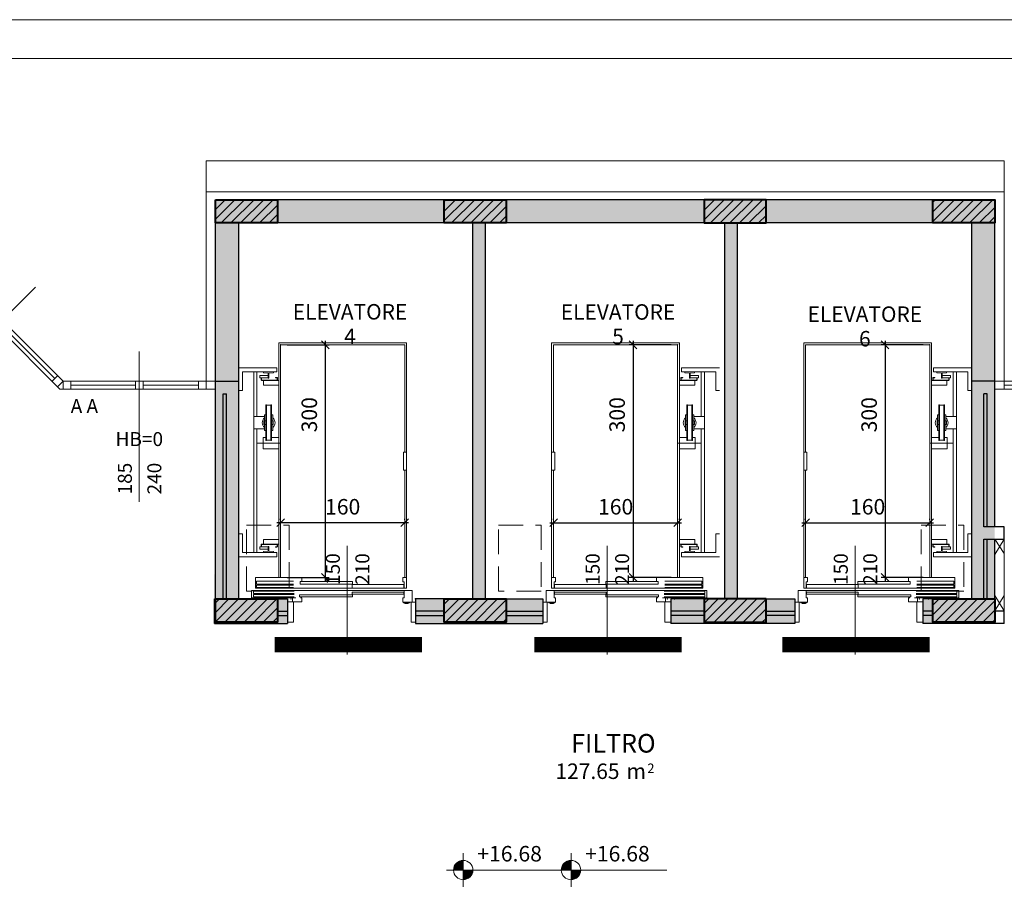
# Model space of a CAD drawing. Units: millimetres. Extents: x -53510 to 92537, y -14568 to 65432.
# Drawn here: x 37136 to 49833, y 54072 to 65432 of the extents above; entities that cross this region are included whole.
import ezdxf
from ezdxf.enums import TextEntityAlignment as Align

# ---------------------------------------------------------------- set-up
doc = ezdxf.new("R2010")
doc.units = ezdxf.units.MM
doc.header["$LTSCALE"] = 100
doc.linetypes.add('HIDDEN2', pattern=[4.7625, 3.175, -1.5875])
doc.layers.get('0').update_dxf_attribs({"lineweight": 9})
for name, color, linetype, lineweight in [('000_PORTE', 4, 'Continuous', 5), ('000_PROIEZIONI', 6, 'HIDDEN2', 13), ('A-ASCENSORI', 3, 'Continuous', 5), ('A-FIN', 4, 'Continuous', 5), ('A-MURI-SEZ', 1, 'Continuous', 30), ('A-QUOTE-ALT', 6, 'Continuous', 9), ('A-Quote-infissi', 6, 'Continuous', 9), ('A-Rivestimento', 3, 'Continuous', 20), ('A-TEX-ROOM', 7, 'Continuous', 9), ('APPARECCHIATURE', 212, 'Continuous', 5), ('S-CAMPI-PIL', 212, 'Continuous', 5), ('S-CLS', 5, 'Continuous', 40)]:
    doc.layers.add(name, color=color, linetype=linetype, lineweight=lineweight)
doc.layers.add('IMP-VF', color=10, linetype='Continuous')
doc.styles.add('Cardio', font='romans.shx', dxfattribs={"height": 18})
doc.styles.add('Destinazione', font='arial.ttf')
doc.styles.add('Quota_A', font='romans.shx', dxfattribs={"height": 18})
doc.styles.add('RS8', font='ROMANS.shx', dxfattribs={"width": 0.8})
doc.dimstyles.new('ISO-100', dxfattribs={"dimtxt": 200, "dimasz": 100, "dimexe": 50, "dimexo": 50, "dimgap": 80, "dimtad": 1, "dimdec": 0, "dimlfac": 0.1, "dimtxsty": 'RS8', "dimblk": 'OBLIQUE', "dimcen": 250, "dimdle": 50, "dimclrt": 256, "dimadec": 0, "dimazin": 0, "dimtfac": 1, "dimtdec": 0, "dimtmove": 0, "dimatfit": 3, "dimfxl": 0, "dimarcsym": 0})
pattern_1 = [(45, (44685.9, 25441), (-61.87184, 61.87184), [])]

# ---------------------------------------------------------------- blocks, each defined once
blk = doc.blocks.new('Dest_mq')
at = {"style": 'Destinazione'}
for s, height, p in [('m', 20, (16.8, -110)), ('2', 12, (43.9, -102.1))]:
    blk.add_text(s, height=height, dxfattribs=at).set_placement(p)
at = {"style": 'Destinazione', "width": 0.99}
for tag, p in [('DESTINAZIONE-RIGA1', (0, 0)), ('DESTINAZIONE-RIGA2', (0, -38)), ('DESTINAZIONE-RIGA3', (0, -76))]:
    blk.add_attdef(tag, text='', height=24, dxfattribs=at).set_placement(p, align=Align.CENTER)
blk.add_attdef('SUPERFICIE', text='', height=20, dxfattribs=at).set_placement((7.9, -110), align=Align.RIGHT)
blk = doc.blocks.new('Dest_nomq2')
at = {"style": 'Destinazione', "width": 0.99}
for tag, p in [('DESTINAZIONE-RIGA1', (0, 0)), ('DESTINAZIONE-RIGA2', (0, -31.7)), ('DESTINAZIONE-RIGA3', (0, -63.3))]:
    blk.add_attdef(tag, text='', height=20, dxfattribs=at).set_placement(p, align=Align.CENTER)
blk = doc.blocks.new('Quota_oriz')
for p, q in [((0, -21.7), (0, 21.7)), ((123.6, 0), (-21.7, 0))]:
    blk.add_line(p, q)
at = {"const_width": 12.5}
for points in [[(0, 6.3, 0.414214), (-6.3, 0, 1)], [(0, -6.3, 0.414214), (6.3, 0, 1)]]:
    blk.add_lwpolyline(points, format="xyb", dxfattribs=at)
blk.add_circle((0, 0), 12.5)
at = {"style": 'Destinazione'}
blk.add_attdef('QUOTA_ORIZ', (18.2, 11.1), '', height=20, dxfattribs=at)
blk = doc.blocks.new('ascensore')
for p, q in [((-155, 0), (-162.5, 0)), ((-155, 0), (-155, -26.1)), ((-3, 0), (-3, -26)), ((2.5, 0), (-3, 0)), ((-5.2, -24.9), (-13.2, -24.9)), ((-13.2, -24.9), (-13.2, -25.4)), ((-7.2, -23.9), (-11.2, -23.9)), ((-11.2, -23.9), (-11.2, -24.4)), ((-11.2, -24.4), (-7.2, -24.4)), ((-7.2, -24.4), (-7.2, -23.9)), ((-5.2, -25.4), (-5.2, -24.9)), ((-154, -31.5), (-209, -31.5)), ((-209, -41), (-209, -31.5)), ((-206.7, -32.6), (-154, -32.6)), ((-206.7, -35.6), (-206.7, -32.6)), ((-154, -35.6), (-206.7, -35.6)), ((-206.7, -37.2), (-154, -37.2)), ((-206.7, -40.2), (-206.7, -37.2)), ((-155, -26.1), (-162.5, -26.1)), ((-144, -26.1), (-156, -26.1)), ((-156, -26.1), (-156, -31.5)), ((-154, -31.5), (-152, -31.5)), ((-79, -32.7), (-147, -32.7)), ((-147, -32.7), (-147, -35.4)), ((-147, -35.4), (-79, -35.4)), ((-144, -31.5), (-146, -31.5)), ((-144, -26.1), (-144, -31.5)), ((-12.5, -36.2), (-79.1, -36.2)), ((-79.1, -36.2), (-79.1, -38.9)), ((-79, -35.4), (-79, -32.7)), ((-14, -26), (-2, -26)), ((-14, -31.5), (-14, -26)), ((-12.3, -31.5), (-14, -31.5)), ((-13.2, -25.4), (-5.2, -25.4)), ((-12.5, -38.9), (-12.5, -36.2)), ((-12.3, -41), (-12.3, -31.5)), ((-3, -25.9), (-2.9, -26)), ((-3, -26), (2.5, -26)), ((-2, -26), (-2, -41)), ((-2, -41), (-209, -41)), ((-154, -40.2), (-206.7, -40.2)), ((-11.5, -44), (-204, -44)), ((-204, -44), (-142.5, -44)), ((-204, -44), (-204, -57.8)), ((-155, -44.9), (-202.5, -44.9)), ((-202.5, -44.9), (-202.5, -47.9)), ((-155, -47.9), (-202.5, -47.9)), ((-155, -49.1), (-202.5, -49.1)), ((-202.5, -49.1), (-202.5, -53.1)), ((-146.3, -49.1), (-79, -49.1)), ((-146.3, -52.5), (-146.3, -49.1)), ((-79.1, -38.9), (-12.5, -38.9)), ((-79.1, -44), (-9, -44)), ((-79.1, -48.7), (-79.1, -44)), ((-12.5, -48.7), (-79.1, -48.7)), ((-79, -49.3), (-79, -52.5)), ((-12.5, -48.7), (-12.5, -44)), ((-12.3, -44), (-12.3, -52.1)), ((-9, -44), (-9, -360.3)), ((-204, -57.8), (-144, -57.8)), ((-155, -53.1), (-202.5, -53.1)), ((-174, -57.8), (-174, -360.3)), ((-171.5, -57.8), (-171.5, -357.8)), ((-79, -52.5), (-146.3, -52.5)), ((-144.3, -52.5), (-89.3, -52.5)), ((-144, -57.8), (-144, -52.9)), ((-12.3, -52.1), (-14, -52.1)), ((-14, -52.1), (-14, -57.8)), ((-14, -57.8), (-9, -57.8)), ((-11.5, -57.8), (-11.5, -196.2)), ((-176.5, -84.3), (-225.5, -84.3)), ((-176.5, -89.8), (-176.5, -84.3)), ((-176.5, -89.8), (-220.8, -89.8)), ((-220.8, -89.8), (-220.8, -113.8)), ((-206, -89.8), (-206, -322.8)), ((-202, -89.8), (-202, -249.2)), ((-198.5, -97.2), (-198.5, -94.2)), ((-198.5, -94.2), (-187.5, -94.2)), ((-187.5, -97.2), (-198.5, -97.2)), ((-196.5, -97.6), (-196.5, -100)), ((-196.1, -100), (-196.1, -97.6)), ((-176.3, -100.4), (-195.7, -100.4)), ((-195.7, -100.8), (-176.3, -100.8)), ((-183.5, -100.8), (-193.5, -100.8)), ((-193.5, -100.8), (-193.5, -106.8)), ((-193.4, -89.8), (-180.7, -89.8)), ((-193.4, -91.1), (-193.4, -89.8)), ((-187.5, -91.4), (-193.4, -91.1)), ((-187.5, -97.8), (-187.5, -91.4)), ((-187.5, -94.2), (-187.5, -97.2)), ((-186.6, -97.8), (-187.5, -97.8)), ((-180.7, -91.1), (-186.6, -91.4)), ((-186.6, -91.4), (-186.6, -97.8)), ((-174, -100.8), (-183.5, -100.8)), ((-180.7, -89.8), (-180.7, -91.1)), ((-178, -96.8), (-178, -97.2)), ((-176.3, -96.8), (-178, -96.8)), ((-178, -97.2), (-176.3, -97.2)), ((-175.9, -97.6), (-175.9, -100)), ((-175.5, -100), (-175.5, -97.6)), ((-174, -106.8), (-174, -100.8)), ((-220.8, -113.8), (-225.5, -113.8)), ((-193.5, -106.8), (-174, -106.8)), ((-13, -207.7), (-13, -196.2)), ((-13, -196.2), (-9, -196.2)), ((-11.5, -190.9), (-11.5, -196.2)), ((-13, -207.7), (-13, -219.2)), ((-194.2, -223.6), (-174, -223.6)), ((-194.2, -238.1), (-194.2, -223.6)), ((-13, -219.2), (-9, -219.2)), ((-11.5, -219.2), (-11.5, -357.8)), ((-171.5, -230.8), (-201.5, -230.8)), ((-194.2, -238.1), (-190.5, -238.1)), ((-190.5, -234.3), (-190.5, -280.3)), ((-189.8, -234.3), (-190.5, -234.3)), ((-189.8, -280.3), (-189.8, -234.3)), ((-184.2, -234.8), (-189.8, -234.8)), ((-184.2, -234.3), (-184.2, -280.3)), ((-183.5, -234.3), (-184.2, -234.3)), ((-183.5, -280.3), (-183.5, -234.3)), ((-183.5, -238.1), (-174, -238.1)), ((-192.5, -249.2), (-206, -249.2)), ((-192.5, -267.3), (-192.5, -247.3)), ((-192.5, -247.3), (-190.5, -247.3)), ((-181.5, -247.3), (-183.5, -247.3)), ((-181.5, -267.3), (-181.5, -247.3)), ((-192.5, -265.4), (-206, -265.4)), ((-202, -265.4), (-202, -322.8)), ((-193, -259.8), (-193, -254.8)), ((-193, -254.8), (-190.5, -254.8)), ((-190.5, -259.8), (-193, -259.8)), ((-181, -254.8), (-183.5, -254.8)), ((-183.5, -259.8), (-181, -259.8)), ((-181, -259.8), (-181, -254.8)), ((-190.5, -267.3), (-192.5, -267.3)), ((-183.5, -267.3), (-181.5, -267.3)), ((-190.5, -280.3), (-189.8, -280.3)), ((-184.2, -279.8), (-189.8, -279.8)), ((-184.2, -280.3), (-183.5, -280.3)), ((-220.8, -298.8), (-225.5, -298.8)), ((-220.8, -322.8), (-220.8, -298.8)), ((-187.5, -315.4), (-198.5, -315.4)), ((-198.5, -315.4), (-198.5, -318.4)), ((-196.5, -315), (-196.5, -312.6)), ((-196.1, -312.6), (-196.1, -315)), ((-195.7, -311.8), (-176.3, -311.8)), ((-176.3, -312.2), (-195.7, -312.2)), ((-193.5, -311.8), (-193.5, -305.8)), ((-193.5, -305.8), (-174, -305.8)), ((-183.5, -311.8), (-193.5, -311.8)), ((-187.5, -314.8), (-186.6, -314.8)), ((-187.5, -321.2), (-187.5, -314.8)), ((-187.5, -318.4), (-187.5, -315.4)), ((-186.6, -314.8), (-186.6, -321.2)), ((-174, -311.8), (-183.5, -311.8)), ((-178, -315.8), (-178, -315.4)), ((-178, -315.4), (-176.3, -315.4)), ((-176.3, -315.8), (-178, -315.8)), ((-175.9, -315), (-175.9, -312.6)), ((-175.5, -312.6), (-175.5, -315)), ((-174, -305.8), (-174, -311.8)), ((-176.5, -328.3), (-225.5, -328.3)), ((-176.5, -322.8), (-220.8, -322.8)), ((-198.5, -318.4), (-187.5, -318.4)), ((-193.4, -321.5), (-187.5, -321.2)), ((-193.4, -322.8), (-193.4, -321.5)), ((-180.7, -322.8), (-193.4, -322.8)), ((-186.6, -321.2), (-180.7, -321.5)), ((-180.7, -321.5), (-180.7, -322.8)), ((-176.5, -322.8), (-176.5, -328.3)), ((-9, -360.3), (-174, -360.3)), ((-11.5, -357.8), (-171.5, -357.8))]:
    blk.add_line(p, q)
for centre, radius, start, end in [((-195.7, -97.6), 0.8, 150, 180), ((-195.7, -100), 0.8, 180, 270), ((-195.7, -97.6), 0.4, 90, 180), ((-195.7, -100), 0.4, 180, 270), ((-176.3, -97.6), 0.8, 0, 90), ((-176.3, -97.6), 0.4, 0, 90), ((-176.3, -100), 0.4, 270, 0), ((-176.3, -100), 0.8, 270, 0), ((-187, -257.3), 8.25, 131.81, 228.1897), ((-187, -257.3), 8.25, 311.81, 48.19), ((-195.7, -312.6), 0.8, 90, 180), ((-195.7, -315), 0.8, 180, 210), ((-195.7, -312.6), 0.4, 90, 180), ((-195.7, -315), 0.4, 180, 270), ((-176.3, -312.6), 0.8, 0, 90), ((-176.3, -312.6), 0.4, 0, 90), ((-176.3, -315), 0.8, 270, 0), ((-176.3, -315), 0.4, 270, 0)]:
    blk.add_arc(centre, radius, start, end)
for p in [(-158, -30), (-171.5, -357.8)]:
    blk.add_point(p)
blk = doc.blocks.new('_Oblique')
blk.add_line((-0.5, -0.5), (0.5, 0.5))
blk = doc.blocks.new('*D110')
at = {"layer": 'A-ASCENSORI', "color": 0, "lineweight": -2}
for p, q in [((43971, 58943), (45671, 58943)), ((44021, 58980), (44021, 58993)), ((45621, 58980), (45621, 58993))]:
    blk.add_line(p, q, dxfattribs=at)
at = {"layer": 'A-ASCENSORI', "color": 0, "lineweight": -2, "xscale": 100, "yscale": 100, "zscale": 100}
for p, rotation in [((44021, 58943), 179.9999999999999), ((45621, 58943), 359.9999999999999)]:
    blk.add_blockref('_Oblique', p, dxfattribs=dict(at, rotation=rotation))
at = {"layer": 'A-ASCENSORI', "insert": (44821, 59123), "char_height": 200, "attachment_point": 5, "style": 'RS8'}
blk.add_mtext('160', dxfattribs=at)
blk = doc.blocks.new('*D111')
at = {"layer": 'A-ASCENSORI', "color": 0, "lineweight": -2}
for p, q in [((45536, 61238), (44996, 61238)), ((45046, 61288), (45046, 58188)), ((45536, 58238), (44996, 58238))]:
    blk.add_line(p, q, dxfattribs=at)
at = {"layer": 'A-ASCENSORI', "color": 0, "lineweight": -2, "xscale": 100, "yscale": 100, "zscale": 100}
for p, rotation in [((45046, 61238), 89.99999999999993), ((45046, 58238), 269.9999999999999)]:
    blk.add_blockref('_Oblique', p, dxfattribs=dict(at, rotation=rotation))
at = {"layer": 'A-ASCENSORI', "insert": (44866, 60336), "char_height": 200, "attachment_point": 5, "rotation": 90, "style": 'RS8'}
blk.add_mtext('300', dxfattribs=at)
blk = doc.blocks.new('*D112')
at = {"layer": 'A-ASCENSORI', "color": 0, "lineweight": -2}
for p, q in [((47221, 58943), (48921, 58943)), ((47271, 58980), (47271, 58993)), ((48871, 58980), (48871, 58993))]:
    blk.add_line(p, q, dxfattribs=at)
at = {"layer": 'A-ASCENSORI', "color": 0, "lineweight": -2, "xscale": 100, "yscale": 100, "zscale": 100}
for p, rotation in [((47271, 58943), 179.9999999999999), ((48871, 58943), 359.9999999999999)]:
    blk.add_blockref('_Oblique', p, dxfattribs=dict(at, rotation=rotation))
at = {"layer": 'A-ASCENSORI', "insert": (48071, 59123), "char_height": 200, "attachment_point": 5, "style": 'RS8'}
blk.add_mtext('160', dxfattribs=at)
blk = doc.blocks.new('*D113')
at = {"layer": 'A-ASCENSORI', "color": 0, "lineweight": -2}
for p, q in [((48786, 61238), (48246, 61238)), ((48296, 61288), (48296, 58188)), ((48786, 58238), (48246, 58238))]:
    blk.add_line(p, q, dxfattribs=at)
at = {"layer": 'A-ASCENSORI', "color": 0, "lineweight": -2, "xscale": 100, "yscale": 100, "zscale": 100}
for p, rotation in [((48296, 61238), 89.99999999999993), ((48296, 58238), 269.9999999999999)]:
    blk.add_blockref('_Oblique', p, dxfattribs=dict(at, rotation=rotation))
at = {"layer": 'A-ASCENSORI', "insert": (48116, 60336), "char_height": 200, "attachment_point": 5, "rotation": 90, "style": 'RS8'}
blk.add_mtext('300', dxfattribs=at)
blk = doc.blocks.new('Quota_sx1')
blk.add_line((-100, 0), (40, 0))
at = {"style": 'Quota_A'}
for tag, p in [('LARGHEZZA', (-70, 4)), ('ALTEZZA', (-70, -34))]:
    blk.add_attdef(tag, text='', height=18, dxfattribs=at).set_placement(p, align=Align.BOTTOM_CENTER)
blk = doc.blocks.new('Quota_a')
blk.add_line((-37.5, 0), (156.5, 0))
at = {"style": 'Cardio'}
blk.add_attdef('ALTEZZA_BANCALE', text='', height=18, rotation=270, dxfattribs=at).set_placement((60.8, 0), align=Align.BOTTOM_CENTER)
for tag, p in [('LARGHEZZA', (126.5, 4)), ('ALTEZZA', (126.5, -34))]:
    blk.add_attdef(tag, text='', height=18, dxfattribs=at).set_placement(p, align=Align.BOTTOM_CENTER)
blk = doc.blocks.new('Quota_b')
blk.add_line((0, 37.5), (0, -156.5))
at = {"style": 'Quota_A'}
for tag, p in [('LARGHEZZA', (-4, -126.5)), ('ALTEZZA', (34, -126.5))]:
    blk.add_attdef(tag, text='', height=18, rotation=90, dxfattribs=at).set_placement(p, align=Align.BOTTOM_CENTER)
blk.add_attdef('BANCALE', text='', height=18, dxfattribs=at).set_placement((0, -66.5), align=Align.TOP_CENTER)
blk = doc.blocks.new('*D908')
at = {"layer": 'A-ASCENSORI', "color": 0, "lineweight": -2}
for p, q in [((42151, 58943), (40451, 58943)), ((40501, 58980), (40501, 58993)), ((42101, 58980), (42101, 58993))]:
    blk.add_line(p, q, dxfattribs=at)
at = {"layer": 'Defpoints', "color": 0}
for p in [(40501, 58943), (40501, 58930), (42101, 58930)]:
    blk.add_point(p, dxfattribs=at)
at = {"layer": 'A-ASCENSORI', "color": 0, "lineweight": -2, "xscale": 100, "yscale": 100, "zscale": 100, "rotation": 180}
blk.add_blockref('_Oblique', (40501, 58943), dxfattribs=at)
at = {"layer": 'A-ASCENSORI', "color": 0, "lineweight": -2, "xscale": 100, "yscale": 100, "zscale": 100}
blk.add_blockref('_Oblique', (42101, 58943), dxfattribs=at)
at = {"layer": 'A-ASCENSORI', "insert": (41301, 59123), "char_height": 200, "attachment_point": 5, "style": 'RS8'}
blk.add_mtext('160', dxfattribs=at)
blk = doc.blocks.new('*D909')
at = {"layer": 'A-ASCENSORI', "color": 0, "lineweight": -2}
for p, q in [((40586, 61238), (41126, 61238)), ((41076, 61288), (41076, 58188)), ((40586, 58238), (41126, 58238))]:
    blk.add_line(p, q, dxfattribs=at)
at = {"layer": 'Defpoints', "color": 0}
for p in [(40536, 61238), (40536, 58238), (41076, 58238)]:
    blk.add_point(p, dxfattribs=at)
at = {"layer": 'A-ASCENSORI', "color": 0, "lineweight": -2, "xscale": 100, "yscale": 100, "zscale": 100}
for p, rotation in [((41076, 61238), 89.99999999999993), ((41076, 58238), 269.9999999999999)]:
    blk.add_blockref('_Oblique', p, dxfattribs=dict(at, rotation=rotation))
at = {"layer": 'A-ASCENSORI', "insert": (40896, 60336), "char_height": 200, "attachment_point": 5, "rotation": 90, "style": 'RS8'}
blk.add_mtext('300', dxfattribs=at)

msp = doc.modelspace()

# ---------------------------------------------------------------- hatches: boundary and pattern name
at = {"layer": 'IMP-VF'}
for points in [[(48780.9, 57645), (48780.9, 57960), (49410.9, 57960), (49410.9, 62810), (46390.9, 62810), (46392.7, 57960), (47130.9, 57960), (47130.9, 57645), (45530.9, 57645), (45530.9, 57960), (46230.9, 57960), (46230.9, 59301.9), (46230.9, 62810), (45262.9, 62810), (43140.9, 62810), (43140.9, 57960), (43880.9, 57960), (43880.9, 57645), (42240.9, 57645), (42240.9, 57960), (42980.9, 57960), (42980.9, 62810), (41381.9, 62810), (39960.9, 62810), (39960.9, 57960), (40590.9, 57960), (40590.9, 57645), (39645.9, 57645), (39645.9, 57960), (39660.9, 60392.5), (39663.3, 63110), (45295.8, 63110), (48603, 63110), (49710.9, 63110), (49710.9, 62014), (49710.9, 59550), (49710.9, 58473.6), (49710.9, 57645)], [(44685.9, 62810), (44685.9, 63110), (39663.3, 63110), (39660.9, 60392.5), (39645.9, 57960), (39645.9, 57645), (40590.9, 57645), (40590.9, 57960), (39960.9, 57960), (39960.9, 62810), (42980.9, 62810), (42980.9, 57960), (42240.9, 57960), (42240.9, 57645), (43880.9, 57645), (43880.9, 57960), (43140.9, 57960), (43140.9, 62810)]]:
    msp.add_hatch(color=256, dxfattribs=at).paths.add_polyline_path(points)
at = {"layer": 'S-CAMPI-PIL'}
h = msp.add_hatch(dxfattribs=at)
h.set_pattern_fill('ANSI31', color=256, scale=700, style=0)
h.set_pattern_definition(pattern_1)
h.paths.add_polyline_path([(40460.9, 62810), (40460.9, 63110), (39660.9, 63110), (39660.9, 62810)])
h.paths.add_polyline_path([(43410.9, 62810), (43410.9, 63110), (42610.9, 63110), (42610.9, 62810)])
h.paths.add_polyline_path([(46760.9, 62810), (46760.9, 63110), (45960.9, 63110), (45960.9, 62810)])
h.paths.add_polyline_path([(49710.9, 62810), (49710.9, 63110), (48910.9, 63110), (48910.9, 62810)])
h.paths.add_polyline_path([(40460.9, 57960), (39660.9, 57960), (39660.9, 57660), (40460.9, 57660)])
h.paths.add_polyline_path([(43410.9, 57960), (42610.9, 57960), (42610.9, 57660), (43410.9, 57660)])
h.paths.add_polyline_path([(46760.9, 57960), (45960.9, 57960), (45960.9, 57660), (46760.9, 57660)])
h.paths.add_polyline_path([(49710.9, 57960), (48910.9, 57960), (48910.9, 57660), (49710.9, 57660)])
h = msp.add_hatch(dxfattribs=at)
h.set_pattern_fill('ANSI31', color=256, scale=700, style=0)
h.set_pattern_definition(pattern_1)
h.paths.add_polyline_path([(40460.9, 62810), (40460.9, 63110), (39660.9, 63110), (39660.9, 62810)])
h.paths.add_polyline_path([(43410.9, 62810), (43410.9, 63110), (42610.9, 63110), (42610.9, 62810)])
h.paths.add_polyline_path([(40460.9, 57960), (39660.9, 57960), (39660.9, 57660), (40460.9, 57660)])
h.paths.add_polyline_path([(43410.9, 57960), (42610.9, 57960), (42610.9, 57660), (43410.9, 57660)])

# ---------------------------------------------------------------- linework, layer by layer
for p, q in [((43995.9, 58100), (43995.9, 61263)), ((43995.9, 61263), (44685.9, 61263)), ((44020.9, 61238), (44685.9, 61238)), ((44020.9, 59852.2), (44020.9, 61238)), ((44035.4, 59852.2), (43995.6, 59852.2)), ((44035.4, 59737.2), (44035.4, 59852.2)), ((44035.4, 59737.2), (44035.4, 59622.2)), ((44035.4, 59622.2), (43995.6, 59622.2)), ((44020.9, 58238), (44020.9, 59622.2)), ((44020.9, 59568.7), (44020.9, 59622.2)), ((44045.9, 58238), (43995.9, 58238)), ((44028.9, 58100), (44028.9, 58181)), ((44028.9, 58181), (44045.9, 58181)), ((44045.9, 58181), (44045.9, 58238)), ((43925.9, 58070), (44685.9, 58070)), ((43925.9, 57920), (43925.9, 58070)), ((44696.9, 58100), (43995.9, 58100)), ((44020.9, 58100), (44685.9, 58100)), ((44028.9, 58070), (44028.9, 57975)), ((44030.9, 58147), (44696.9, 58147)), ((44030.9, 58147), (44030.9, 58100)), ((44696.9, 58048.5), (44030.9, 58048.5)), ((44030.9, 58048.5), (44030.9, 58021.5)), ((43935.9, 57920), (43880.9, 57920)), ((44045.9, 57920), (43925.9, 57920)), ((43935.9, 57919.1), (43935, 57920)), ((43935.9, 57660), (43935.9, 57920)), ((44038.1, 57914), (43958.1, 57914)), ((43958.1, 57914), (43958.1, 57909)), ((43958.1, 57909), (44038.1, 57909)), ((44018.1, 57904), (43978.1, 57904)), ((43978.1, 57904), (43978.1, 57899)), ((44018.1, 57899), (44018.1, 57904)), ((44028.9, 57975), (44045.9, 57975)), ((44030.9, 58021.5), (44696.9, 58021.5)), ((44038.1, 57909), (44038.1, 57914)), ((44045.9, 57975), (44045.9, 57920)), ((43978.1, 57899), (44018.1, 57899)), ((43880.9, 57660), (43935.9, 57660))]:
    msp.add_line(p, q)
at = {"color": 6}
msp.add_lwpolyline([(-7463.3, 65432.1), (92536.7, 65432.1), (92536.7, -14567.9), (-7463.3, -14567.9)], close=True, dxfattribs=at)
msp.add_lwpolyline([(13536.7, 64932.1), (92036.7, 64932.1), (92036.7, -14067.9), (-6963.3, -14067.9), (-6963.3, 35732.1)])
at = {"layer": '000_PROIEZIONI'}
for points in [[(40060.9, 58910), (40610.9, 58910), (40610.9, 58060), (40060.9, 58060), (40060.9, 58910)], [(43310.9, 58910), (43860.9, 58910), (43860.9, 58060), (43310.9, 58060), (43310.9, 58910)], [(48760.9, 58910), (49310.9, 58910), (49310.9, 58060), (48760.9, 58060), (48760.9, 58910)]]:
    msp.add_lwpolyline(points, dxfattribs=at)
at = {"layer": 'A-FIN'}
for p, q in [((37695.4, 60766.9), (36122.7, 62339.6)), ((37654, 60666.9), (36122.7, 62198.2)), ((36909.1, 61482.5), (37589.4, 60802.2)), ((37624.7, 60837.6), (37554, 60766.9)), ((37695.4, 60766.9), (37624.7, 60696.2)), ((37695.4, 60766.9), (39660.9, 60766.9)), ((37695.4, 60766.9), (37695.4, 60666.9, 0)), ((37795.4, 60766.9), (37795.4, 60666.9, 0)), ((37795.4, 60716.9, 0), (38628.2, 60716.9)), ((38628.2, 60666.9), (38628.2, 60766.9)), ((38728.2, 60666.9), (38728.2, 60766.9)), ((38728.2, 60716.9), (39440.9, 60716.9)), ((39440.9, 60766.9), (39440.9, 60666.9)), ((39540.9, 60766.9), (39540.9, 60666.9)), ((51676.3, 60766.9), (49710.9, 60766.9)), ((49830.9, 60766.9), (49830.9, 60666.9)), ((51576.3, 60716.9, 0), (49830.9, 60716.9)), ((37654, 60666.9, 0), (39660.9, 60666.9)), ((51717.8, 60666.9, 0), (49710.9, 60666.9))]:
    msp.add_line(p, q, dxfattribs=at)
at = {"layer": 'A-MURI-SEZ'}
for p, q in [((42610.9, 63110), (40460.9, 63110)), ((45960.9, 63110), (43410.9, 63110)), ((44685.9, 63110), (43410.9, 63110)), ((48910.9, 63110), (46760.9, 63110)), ((39660.9, 57960), (39660.9, 62810)), ((39960.9, 57960), (39960.9, 62810)), ((42610.9, 62810), (40460.9, 62810)), ((42980.9, 57960), (42980.9, 62810)), ((43140.9, 57960), (43140.9, 62810)), ((45960.9, 62810), (43410.9, 62810)), ((44685.9, 62810), (43410.9, 62810)), ((46230.9, 57960), (46230.9, 62810)), ((46390.9, 57960), (46390.9, 62810)), ((48910.9, 62810), (46760.9, 62810)), ((49410.9, 62810), (49410.9, 57960)), ((49710.9, 58890.6), (49710.9, 62810)), ((39660.9, 60766.9), (39960.9, 60766.9)), ((49710.9, 60766.9), (49410.9, 60766.9)), ((39760.9, 57960), (39760.9, 60606.9)), ((39760.9, 60606.9), (39800.9, 60606.9)), ((39800.9, 57960), (39800.9, 60606.9)), ((49610.9, 60606.9), (49570.9, 60606.9)), ((49570.9, 58890.6), (49570.9, 60606.9)), ((49610.9, 58890.6), (49610.9, 60606.9)), ((49830.9, 58890.6), (49570.9, 58890.6)), ((49830.9, 58730.6), (49830.9, 58890.6)), ((49570.9, 58730.6), (49830.9, 58730.6)), ((49570.9, 57960), (49570.9, 58730.6)), ((49610.9, 57960), (49610.9, 58730.6)), ((49710.9, 57920), (49710.9, 58730.6)), ((49710.9, 57805), (49710.9, 58730.6)), ((39645.9, 57645), (39645.9, 57960)), ((39645.9, 57960), (39660.9, 57960)), ((40460.9, 57960), (40590.9, 57960)), ((40590.9, 57960), (40590.9, 57645)), ((42240.9, 57960), (42240.9, 57645)), ((42610.9, 57960), (42240.9, 57960)), ((43410.9, 57960), (43880.9, 57960)), ((43880.9, 57960), (43880.9, 57645)), ((45530.9, 57960), (45530.9, 57645)), ((45960.9, 57960), (45530.9, 57960)), ((46760.9, 57960), (47130.9, 57960)), ((47130.9, 57960), (47130.9, 57645)), ((48780.9, 57960), (48780.9, 57645)), ((48910.9, 57960), (48780.9, 57960)), ((40460.9, 57800), (40590.9, 57800)), ((42610.9, 57800), (42240.9, 57800)), ((43410.9, 57800), (43880.9, 57800)), ((45960.9, 57800), (45530.9, 57800)), ((46760.9, 57800), (47130.9, 57800)), ((48910.9, 57800), (48780.9, 57800)), ((49710.9, 57805), (49830.9, 57805)), ((49830.9, 57645), (49830.9, 57805)), ((40460.9, 57745), (40590.9, 57745)), ((42240.9, 57745), (42610.9, 57745)), ((43410.9, 57745), (43880.9, 57745)), ((45960.9, 57745), (45530.9, 57745)), ((47130.9, 57745), (46760.9, 57745)), ((48910.9, 57745), (48780.9, 57745)), ((39645.9, 57645), (40590.9, 57645)), ((42240.9, 57645), (43880.9, 57645)), ((47130.9, 57645), (45530.9, 57645)), ((49830.9, 57645), (48780.9, 57645))]:
    msp.add_line(p, q, dxfattribs=at)
for p in [(42240.9, 57960), (42240.9, 57960), (45580.9, 57960), (45580.9, 57960), (48854.2, 57960), (48854.2, 57960)]:
    msp.add_point(p, dxfattribs=at)
at = {"layer": 'A-Rivestimento'}
for p, q in [((39540.9, 60766.9), (39540.9, 63230)), ((49830.9, 60766.9), (49830.9, 63230)), ((39540.9, 60766.9), (39660.9, 60766.9)), ((39540.9, 60766.9), (39660.9, 60766.9)), ((39540.9, 60766.9), (39660.9, 60766.9)), ((49830.9, 60766.9), (49710.9, 60766.9)), ((49830.9, 60766.9), (49710.9, 60766.9))]:
    msp.add_line(p, q, dxfattribs=at)
for points in [[(39540.9, 62831.4), (39540.9, 63610), (49830.9, 63610), (49830.9, 62831.4)], [(39540.9, 62831.4), (39540.9, 63610), (44685.9, 63610)], [(39540.9, 63210), (49830.9, 63210)], [(39540.9, 63210), (44685.9, 63210)]]:
    msp.add_lwpolyline(points, dxfattribs=at)
at = {"layer": 'APPARECCHIATURE'}
for points in [[(49830.9, 57805), (49710.9, 57805), (49710.9, 58730.6), (49830.9, 58730.6), (49830.9, 57805)], [(49830.9, 58730.6), (49710.9, 58531.4)], [(49710.9, 58730.6), (49830.9, 58546.4)], [(49830.9, 57805), (49710.9, 58004.3)], [(49710.9, 57805), (49830.9, 58004.3)]]:
    msp.add_lwpolyline(points, dxfattribs=at)
at = {"layer": 'IMP-VF', "const_width": 200, "flags": 128}
for points in [[(40421.8, 57369.6), (42321.8, 57369.6)], [(43771.8, 57369.6), (45671.8, 57369.6)], [(43771.8, 57369.6), (44685.9, 57369.6)], [(46971.8, 57369.6), (48871.8, 57369.6)]]:
    msp.add_lwpolyline(points, dxfattribs=at)
at = {"layer": 'S-CLS', "linetype": 'Continuous'}
for points in [[(39660.9, 63110), (40460.9, 63110), (40460.9, 62810), (39660.9, 62810), (39660.9, 63110)], [(42610.9, 63110), (43410.9, 63110), (43410.9, 62810), (42610.9, 62810), (42610.9, 63110)], [(46760.9, 63110), (45960.9, 63110), (45960.9, 62810), (46760.9, 62810), (46760.9, 63110)], [(48910.9, 63110), (49710.9, 63110), (49710.9, 62810), (48910.9, 62810), (48910.9, 63110)], [(39660.9, 57960), (40460.9, 57960), (40460.9, 57660), (39660.9, 57660), (39660.9, 57960)], [(42610.9, 57960), (43410.9, 57960), (43410.9, 57660), (42610.9, 57660), (42610.9, 57960)], [(46760.9, 57960), (45960.9, 57960), (45960.9, 57660), (46760.9, 57660), (46760.9, 57960)], [(48910.9, 57960), (49710.9, 57960), (49710.9, 57660), (48910.9, 57660), (48910.9, 57960)]]:
    msp.add_lwpolyline(points, dxfattribs=at)

# ---------------------------------------------------------------- block references
at = {"layer": 'A-ASCENSORI', "yscale": 10, "zscale": 10, "rotation": 180}
for p, xscale in [((42215.9, 57660), -10), ((43905.9, 57660), 10), ((47155.9, 57660), 10)]:
    msp.add_blockref('ascensore', p, dxfattribs=dict(at, xscale=xscale))
at = {"layer": 'A-QUOTE-ALT', "xscale": 10, "yscale": 10, "zscale": 10}
for p in [(42855.2, 54462.2), (44245.6, 54462.2)]:
    msp.add_blockref('Quota_oriz', p, dxfattribs=at).add_auto_attribs({'QUOTA_ORIZ': '+16.68'})
at = {"layer": 'A-Quote-infissi'}
ref = msp.add_blockref('Quota_a', (37074.2, 61718.4), dxfattribs=dict(at, xscale=-10.00000000000169, yscale=10, zscale=10, rotation=44.99999998664652))
ref.add_attrib('LARGHEZZA', '210', dxfattribs={"layer": '0', "height": 180, "rotation": 45, "style": 'Cardio'}).set_placement((36187.8, 60888.5), align=Align.BOTTOM_CENTER)
ref.add_attrib('ALTEZZA', '50', dxfattribs={"layer": '0', "height": 180, "rotation": 45, "style": 'Cardio'}).set_placement((36456.5, 60619.8), align=Align.BOTTOM_CENTER)
ref.add_attrib('ALTEZZA_BANCALE', 'HB=190', dxfattribs={"layer": '0', "height": 180, "rotation": 315, "style": 'Cardio'}).set_placement((36432.3, 61076.4), align=Align.BOTTOM_CENTER)
at = {"layer": 'A-Quote-infissi', "xscale": 10, "yscale": 10, "zscale": 10}
msp.add_blockref('Quota_b', (38678.3, 60777.1, 0), dxfattribs=at).add_auto_attribs({'LARGHEZZA': '185', 'ALTEZZA': '240', 'BANCALE': 'HB=0'})
at = {"layer": 'A-Quote-infissi'}
ref = msp.add_blockref('Quota_sx1', (41360.9, 57645), dxfattribs=dict(at, xscale=-10, yscale=10, zscale=10, rotation=90))
ref.add_attrib('ALTEZZA', '210', dxfattribs={"layer": '0', "height": 180, "rotation": 90, "style": 'Quota_A'}).set_placement((41700.9, 58345), align=Align.BOTTOM_CENTER)
ref.add_attrib('LARGHEZZA', '150', dxfattribs={"layer": '0', "height": 180, "rotation": 90, "style": 'Quota_A'}).set_placement((41320.9, 58345), align=Align.BOTTOM_CENTER)
ref = msp.add_blockref('Quota_sx1', (44710.9, 57645), dxfattribs=dict(at, xscale=-10, yscale=10, zscale=10, rotation=90))
ref.add_attrib('ALTEZZA', '210', dxfattribs={"layer": '0', "height": 180, "rotation": 90, "style": 'Quota_A'}).set_placement((45050.9, 58345), align=Align.BOTTOM_CENTER)
ref.add_attrib('LARGHEZZA', '150', dxfattribs={"layer": '0', "height": 180, "rotation": 90, "style": 'Quota_A'}).set_placement((44670.9, 58345), align=Align.BOTTOM_CENTER)
ref = msp.add_blockref('Quota_sx1', (47910.9, 57645), dxfattribs=dict(at, xscale=-10, yscale=10, zscale=10, rotation=90))
ref.add_attrib('ALTEZZA', '210', dxfattribs={"layer": '0', "height": 180, "rotation": 90, "style": 'Quota_A'}).set_placement((48250.9, 58345), align=Align.BOTTOM_CENTER)
ref.add_attrib('LARGHEZZA', '150', dxfattribs={"layer": '0', "height": 180, "rotation": 90, "style": 'Quota_A'}).set_placement((47870.9, 58345), align=Align.BOTTOM_CENTER)
at = {"layer": 'A-TEX-ROOM', "xscale": 10, "yscale": 10, "zscale": 10}
for name, p, values in [('Dest_nomq2', (41395.6, 61564.1), {'DESTINAZIONE-RIGA1': 'ELEVATORE', 'DESTINAZIONE-RIGA2': '4'}), ('Dest_nomq2', (44851.8, 61561.6), {'DESTINAZIONE-RIGA1': 'ELEVATORE', 'DESTINAZIONE-RIGA2': '5'}), ('Dest_nomq2', (48034.8, 61533.5), {'DESTINAZIONE-RIGA1': 'ELEVATORE', 'DESTINAZIONE-RIGA2': '6'}), ('Dest_mq', (44791.7, 56737.4), {'DESTINAZIONE-RIGA3': 'FILTRO', 'SUPERFICIE': '127.65'})]:
    msp.add_blockref(name, p, dxfattribs=at).add_auto_attribs(values)

# ---------------------------------------------------------------- texts
at = {"layer": '000_PORTE', "insert": (37793.3, 60536.9), "char_height": 180, "width": 12917.198, "attachment_point": 1, "style": 'Destinazione'}
msp.add_mtext('A A', dxfattribs=at)

# ---------------------------------------------------------------- dimensions: what is measured, and where the dimension line sits
at = {"layer": 'A-ASCENSORI'}
for base, p1, p2, picture, middle in [((41075.8, 58238), (40535.9, 61238), (40535.9, 58238), '*D909', (41075.8, 60335.6)), ((45046, 58238), (45585.9, 61238), (45585.9, 58238), '*D111', (45046, 60335.6)), ((48296, 58238), (48835.9, 61238), (48835.9, 58238), '*D113', (48296, 60335.6))]:
    dim = msp.add_linear_dim(base=base, p1=p1, p2=p2, angle=90, dimstyle='ISO-100', dxfattribs=at)
    dim.commit()
    dim.dimension.update_dxf_attribs({"geometry": picture, "text_midpoint": middle, "dimtype": 160})
dim = msp.add_linear_dim(base=(40500.9, 58943.5), p1=(42100.9, 58930.1), p2=(40500.9, 58930.1), angle=180, dimstyle='ISO-100', dxfattribs=at)
dim.commit()
dim.dimension.update_dxf_attribs({"geometry": '*D908', "text_midpoint": (41300.9, 59123.5)})
for base, p1, p2, picture, middle in [((45620.9, 58943.5), (44020.9, 58930.1), (45620.9, 58930.1), '*D110', (44820.9, 59123.5)), ((48870.9, 58943.5), (47270.9, 58930.1), (48870.9, 58930.1), '*D112', (48070.9, 59123.5))]:
    dim = msp.add_linear_dim(base=base, p1=p1, p2=p2, dimstyle='ISO-100', dxfattribs=at)
    dim.commit()
    dim.dimension.update_dxf_attribs({"geometry": picture, "text_midpoint": middle})

doc.saveas('drawing.dxf')
